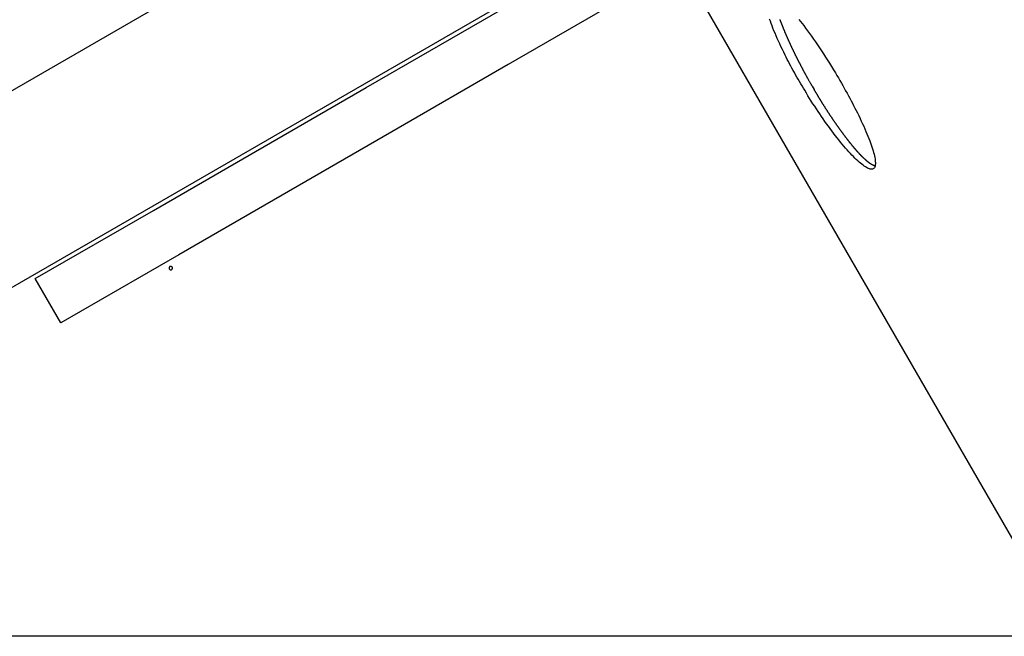
# Model space of a CAD drawing. Extents: x -89 to 89, y -60 to 60.
# Drawn here: x 22 to 25, y 9 to 11 of the extents above; entities that cross this region are included whole.
import ezdxf

# ---------------------------------------------------------------- set-up
doc = ezdxf.new("R2010")
doc.units = 0
doc.layers.get('0').update_dxf_attribs({"linetype": 'CONTINUOUS'})

msp = doc.modelspace()

# ---------------------------------------------------------------- linework, layer by layer
at = {"color": 0}
for points in [[(21.3927, 9.9145), (30.7111, 15.2945)], [(21.3927, 9.9145), (30.7111, 15.2945)], [(21.3927, 9.9145), (30.7111, 15.2945)], [(21.3927, 9.9145), (30.7111, 15.2945)], [(21.3927, 9.9145), (30.7111, 15.2945)], [(21.3927, 9.9145), (30.7111, 15.2945)], [(21.3927, 9.9145), (30.7111, 15.2945)], [(21.3927, 9.9145), (30.7111, 15.2945)], [(21.3927, 9.9145), (30.7111, 15.2945)], [(21.3927, 9.9145), (30.7111, 15.2945)], [(21.3927, 9.9145), (30.7111, 15.2945)], [(21.3927, 9.9145), (30.7111, 15.2945)], [(21.3927, 9.9145), (30.7111, 15.2945)], [(21.3927, 9.9145), (30.7111, 15.2945)], [(21.3927, 9.9145), (30.7111, 15.2945)], [(21.3927, 9.9145), (30.7111, 15.2945)], [(21.3927, 9.9145), (30.7111, 15.2945)], [(21.3927, 9.9145), (30.7111, 15.2945)], [(21.3927, 9.9145), (30.7111, 15.2945)], [(21.3927, 9.9145), (30.7111, 15.2945)], [(21.3927, 9.9145), (30.7111, 15.2945)], [(30.8312, 14.7865), (21.7726, 9.5565)], [(30.8312, 14.7865), (21.7726, 9.5565)], [(30.8312, 14.7865), (21.7726, 9.5565)], [(30.8312, 14.7865), (21.7726, 9.5565)], [(30.8312, 14.7865), (21.7726, 9.5565)], [(30.8312, 14.7865), (21.7726, 9.5565)], [(30.8312, 14.7865), (21.7726, 9.5565)], [(30.8312, 14.7865), (21.7726, 9.5565)], [(30.8312, 14.7865), (21.7726, 9.5565)], [(30.8312, 14.7865), (21.7726, 9.5565)], [(30.8312, 14.7865), (21.7726, 9.5565)], [(30.8312, 14.7865), (21.7726, 9.5565)], [(30.8312, 14.7865), (21.7726, 9.5565)], [(30.8312, 14.7865), (21.7726, 9.5565)], [(30.8312, 14.7865), (21.7726, 9.5565)], [(30.8312, 14.7865), (21.7726, 9.5565)], [(30.8312, 14.7865), (21.7726, 9.5565)], [(30.8312, 14.7865), (21.7726, 9.5565)], [(30.8312, 14.7865), (21.7726, 9.5565)], [(30.8312, 14.7865), (21.7726, 9.5565)], [(30.8312, 14.7865), (21.7726, 9.5565)], [(23.481, 10.5287), (24.7176, 11.2426)], [(23.481, 10.5287), (24.7176, 11.2426)], [(23.481, 10.5287), (24.7176, 11.2426)], [(23.481, 10.5287), (24.7176, 11.2426)], [(23.481, 10.5287), (24.7176, 11.2426)], [(23.481, 10.5287), (24.7176, 11.2426)], [(23.481, 10.5287), (24.7176, 11.2426)], [(23.481, 10.5287), (24.7176, 11.2426)], [(23.481, 10.5287), (24.7176, 11.2426)], [(23.481, 10.5287), (24.7176, 11.2426)], [(23.481, 10.5287), (24.7176, 11.2426)], [(23.481, 10.5287), (24.7176, 11.2426)], [(23.481, 10.5287), (24.7176, 11.2426)], [(23.481, 10.5287), (24.7176, 11.2426)], [(23.481, 10.5287), (24.7176, 11.2426)], [(23.481, 10.5287), (24.7176, 11.2426)], [(23.481, 10.5287), (24.7176, 11.2426)], [(23.481, 10.5287), (24.7176, 11.2426)], [(23.481, 10.5287), (24.7176, 11.2426)], [(23.481, 10.5287), (24.7176, 11.2426)], [(23.481, 10.5287), (24.7176, 11.2426)], [(24.7926, 11.1127), (23.556, 10.3988)], [(24.7926, 11.1127), (23.556, 10.3988)], [(24.7926, 11.1127), (23.556, 10.3988)], [(24.7926, 11.1127), (23.556, 10.3988)], [(24.7926, 11.1127), (23.556, 10.3988)], [(24.7926, 11.1127), (23.556, 10.3988)], [(24.7926, 11.1127), (23.556, 10.3988)], [(24.7926, 11.1127), (23.556, 10.3988)], [(24.7926, 11.1127), (23.556, 10.3988)], [(24.7926, 11.1127), (23.556, 10.3988)], [(24.7926, 11.1127), (23.556, 10.3988)], [(24.7926, 11.1127), (23.556, 10.3988)], [(24.7926, 11.1127), (23.556, 10.3988)], [(24.7926, 11.1127), (23.556, 10.3988)], [(24.7926, 11.1127), (23.556, 10.3988)], [(24.7926, 11.1127), (23.556, 10.3988)], [(24.7926, 11.1127), (23.556, 10.3988)], [(24.7926, 11.1127), (23.556, 10.3988)], [(24.7926, 11.1127), (23.556, 10.3988)], [(24.7926, 11.1127), (23.556, 10.3988)], [(24.7926, 11.1127), (23.556, 10.3988)], [(24.0878, 10.6481), (25.047, 8.9867)], [(24.0878, 10.6481), (25.047, 8.9867)], [(24.0878, 10.6481), (25.047, 8.9867)], [(24.0878, 10.6481), (25.047, 8.9867)], [(24.0878, 10.6481), (25.047, 8.9867)], [(24.0878, 10.6481), (25.047, 8.9867)], [(24.0878, 10.6481), (25.047, 8.9867)], [(24.0878, 10.6481), (25.047, 8.9867)], [(24.0878, 10.6481), (25.047, 8.9867)], [(24.0878, 10.6481), (25.047, 8.9867)], [(24.0878, 10.6481), (25.047, 8.9867)], [(24.0878, 10.6481), (25.047, 8.9867)], [(24.0878, 10.6481), (25.047, 8.9867)], [(24.0878, 10.6481), (25.047, 8.9867)], [(24.0878, 10.6481), (25.047, 8.9867)], [(24.0878, 10.6481), (25.047, 8.9867)], [(24.0878, 10.6481), (25.047, 8.9867)], [(24.0878, 10.6481), (25.047, 8.9867)], [(24.0878, 10.6481), (25.047, 8.9867)], [(24.0878, 10.6481), (25.047, 8.9867)], [(24.0878, 10.6481), (25.047, 8.9867)], [(23.1398, 10.3317), (23.481, 10.5287)], [(23.1398, 10.3317), (23.481, 10.5287)], [(23.1398, 10.3317), (23.481, 10.5287)], [(23.1398, 10.3317), (23.481, 10.5287)], [(23.1398, 10.3317), (23.481, 10.5287)], [(23.1398, 10.3317), (23.481, 10.5287)], [(23.1398, 10.3317), (23.481, 10.5287)], [(23.1398, 10.3317), (23.481, 10.5287)], [(23.1398, 10.3317), (23.481, 10.5287)], [(23.1398, 10.3317), (23.481, 10.5287)], [(23.1398, 10.3317), (23.481, 10.5287)], [(23.1398, 10.3317), (23.481, 10.5287)], [(23.1398, 10.3317), (23.481, 10.5287)], [(23.1398, 10.3317), (23.481, 10.5287)], [(23.1398, 10.3317), (23.481, 10.5287)], [(23.1398, 10.3317), (23.481, 10.5287)], [(23.1398, 10.3317), (23.481, 10.5287)], [(23.1398, 10.3317), (23.481, 10.5287)], [(23.1398, 10.3317), (23.481, 10.5287)], [(23.1398, 10.3317), (23.481, 10.5287)], [(23.1398, 10.3317), (23.481, 10.5287)], [(23.481, 10.5287), (23.481, 10.5287)], [(23.481, 10.5287), (23.481, 10.5287)], [(24.4258, 10.3236), (24.4258, 10.3236), (24.4218, 10.3299), (24.4179, 10.3365), (24.414, 10.3429), (24.4102, 10.3495), (24.4063, 10.3558), (24.4027, 10.3624), (24.3991, 10.369), (24.3955, 10.3756), (24.3919, 10.3819), (24.3883, 10.3884), (24.3848, 10.3947), (24.3815, 10.4013), (24.3781, 10.4076), (24.3748, 10.414), (24.3716, 10.4203), (24.3686, 10.4268), (24.3686, 10.4268), (24.3643, 10.4352), (24.3602, 10.4436), (24.3562, 10.4517), (24.3524, 10.46), (24.3487, 10.4678), (24.3452, 10.4758), (24.3419, 10.4834), (24.3387, 10.4911), (24.3356, 10.4983), (24.3327, 10.5055), (24.3299, 10.5125), (24.3275, 10.5195), (24.325, 10.526), (24.3229, 10.5325)], [(24.3528, 10.5311), (24.3531, 10.5306), (24.3531, 10.53), (24.3534, 10.5294), (24.3537, 10.5288), (24.354, 10.5282), (24.354, 10.5276), (24.3543, 10.527), (24.3546, 10.5264), (24.3549, 10.5261), (24.3549, 10.5261), (24.3549, 10.5255), (24.3552, 10.5249), (24.3555, 10.5243), (24.3558, 10.5237), (24.3558, 10.5231), (24.3561, 10.5225), (24.3564, 10.5219), (24.3567, 10.5213), (24.3567, 10.5207), (24.357, 10.5201), (24.3573, 10.5195), (24.3576, 10.5189), (24.3576, 10.5183), (24.3579, 10.5177), (24.3582, 10.5171), (24.3585, 10.5167), (24.3585, 10.5167), (24.3585, 10.516), (24.3588, 10.5154), (24.3591, 10.5148), (24.3594, 10.5142), (24.3594, 10.5136), (24.3597, 10.513), (24.36, 10.5124), (24.3603, 10.5118), (24.3603, 10.5112), (24.3606, 10.5106), (24.3609, 10.51), (24.3612, 10.5094), (24.3614, 10.5088), (24.3617, 10.5082), (24.362, 10.5076), (24.3623, 10.507), (24.3623, 10.507), (24.3623, 10.5061), (24.3626, 10.5055), (24.3629, 10.5049), (24.3632, 10.5043), (24.3634, 10.5037), (24.3637, 10.5031), (24.364, 10.5025), (24.3643, 10.5019), (24.3643, 10.5013), (24.3646, 10.5007), (24.3649, 10.5001), (24.3652, 10.4995), (24.3655, 10.4989), (24.3658, 10.4983), (24.3661, 10.4977), (24.3664, 10.4971), (24.3664, 10.4971), (24.3664, 10.4962), (24.3667, 10.4956), (24.367, 10.495), (24.3673, 10.4944), (24.3676, 10.4938), (24.3679, 10.4932), (24.3682, 10.4926), (24.3685, 10.492), (24.3685, 10.4912), (24.3688, 10.4906), (24.3691, 10.49), (24.3694, 10.4894), (24.3697, 10.4888), (24.37, 10.4882), (24.3703, 10.4876), (24.3706, 10.487), (24.3706, 10.487), (24.3706, 10.4861), (24.3709, 10.4855), (24.3712, 10.4849), (24.3715, 10.4843), (24.3718, 10.4837), (24.3721, 10.4831), (24.3724, 10.4825), (24.3727, 10.4819), (24.373, 10.481), (24.3733, 10.4804), (24.3736, 10.4798), (24.3739, 10.4792), (24.3742, 10.4786), (24.3745, 10.478), (24.3748, 10.4774), (24.3751, 10.4768), (24.3751, 10.4768), (24.3752, 10.4759), (24.3755, 10.4753), (24.3758, 10.4747), (24.3761, 10.4741), (24.3764, 10.4734), (24.3767, 10.4728), (24.377, 10.4722), (24.3773, 10.4716), (24.3776, 10.4707), (24.3779, 10.4701), (24.3782, 10.4695), (24.3785, 10.4689), (24.3788, 10.4683), (24.3791, 10.4677), (24.3794, 10.4671), (24.3797, 10.4665), (24.3797, 10.4665), (24.38, 10.4656), (24.3803, 10.465), (24.3806, 10.4644), (24.3809, 10.4638), (24.3812, 10.463), (24.3815, 10.4624), (24.3818, 10.4618), (24.3821, 10.4612), (24.3824, 10.4603), (24.3827, 10.4597), (24.383, 10.4591), (24.3833, 10.4585), (24.3836, 10.4579), (24.3839, 10.4573), (24.3842, 10.4567), (24.3845, 10.4561), (24.3845, 10.4561), (24.3848, 10.4552), (24.3851, 10.4546), (24.3854, 10.454), (24.3857, 10.4534), (24.386, 10.4525), (24.3863, 10.4519), (24.3866, 10.4513), (24.3869, 10.4507), (24.3872, 10.4498), (24.3875, 10.4492), (24.3878, 10.4486), (24.3881, 10.448), (24.3884, 10.4474), (24.3887, 10.4468), (24.389, 10.4462), (24.3894, 10.4456), (24.3894, 10.4456), (24.3897, 10.4447), (24.39, 10.4441), (24.3903, 10.4435), (24.3906, 10.4429), (24.3909, 10.4421), (24.3912, 10.4415), (24.3915, 10.4409), (24.3918, 10.4403), (24.3921, 10.4394), (24.3924, 10.4388), (24.3927, 10.4382), (24.393, 10.4376), (24.3933, 10.437), (24.3936, 10.4364), (24.3939, 10.4358), (24.3944, 10.4352), (24.3944, 10.4352), (24.3947, 10.4343), (24.395, 10.4337), (24.3953, 10.4331), (24.3956, 10.4325), (24.3959, 10.4318), (24.3962, 10.4312), (24.3965, 10.4306), (24.3968, 10.43), (24.3971, 10.4291), (24.3974, 10.4285), (24.3977, 10.4279), (24.398, 10.4273), (24.3983, 10.4267), (24.3986, 10.4261), (24.3989, 10.4255), (24.3995, 10.4249), (24.3995, 10.4249), (24.3998, 10.424), (24.4001, 10.4234), (24.4004, 10.4228), (24.4007, 10.4222), (24.401, 10.4213), (24.4013, 10.4207), (24.4016, 10.4201), (24.4021, 10.4195), (24.4024, 10.4186), (24.4027, 10.418), (24.403, 10.4174), (24.4033, 10.4168), (24.4036, 10.4162), (24.4039, 10.4156), (24.4042, 10.415), (24.4048, 10.4144), (24.4048, 10.4144), (24.4051, 10.4135), (24.4054, 10.4129), (24.4057, 10.4123), (24.406, 10.4117), (24.4063, 10.4108), (24.4066, 10.4102), (24.4069, 10.4096), (24.4075, 10.409), (24.4078, 10.4081), (24.4081, 10.4075), (24.4084, 10.4069), (24.4087, 10.4063), (24.409, 10.4056), (24.4093, 10.405), (24.4096, 10.4044), (24.4102, 10.4038), (24.4102, 10.4038), (24.4105, 10.4029), (24.4108, 10.4023), (24.4111, 10.4017), (24.4114, 10.4011), (24.4117, 10.4005), (24.412, 10.3999), (24.4123, 10.3993), (24.4127, 10.3987), (24.413, 10.3981), (24.4133, 10.3975), (24.4136, 10.3969), (24.4139, 10.3963), (24.4142, 10.3957), (24.4145, 10.3951), (24.4148, 10.3945), (24.4154, 10.3939), (24.4154, 10.3939), (24.4156, 10.3933), (24.4159, 10.3927), (24.4162, 10.3921), (24.4165, 10.3915), (24.4168, 10.3909), (24.4171, 10.3903), (24.4174, 10.3897), (24.4177, 10.3894), (24.418, 10.3888), (24.4183, 10.3882), (24.4186, 10.3876), (24.4189, 10.3871), (24.4192, 10.3865), (24.4195, 10.3859), (24.4198, 10.3853), (24.4201, 10.385), (24.4201, 10.385), (24.4204, 10.3841), (24.4207, 10.3835), (24.421, 10.3826), (24.4215, 10.382), (24.4218, 10.3811), (24.4221, 10.3805), (24.4224, 10.3799), (24.423, 10.3793), (24.4233, 10.3784), (24.4236, 10.3778), (24.4239, 10.3772), (24.4245, 10.3766), (24.4248, 10.3757), (24.4252, 10.3751), (24.4255, 10.3745), (24.4261, 10.3739), (24.4261, 10.3739), (24.4264, 10.3727), (24.427, 10.3718), (24.4276, 10.3706), (24.4282, 10.3697), (24.4288, 10.3685), (24.4294, 10.3676), (24.43, 10.3664), (24.4306, 10.3655), (24.4311, 10.3643), (24.4317, 10.3634), (24.4323, 10.3622), (24.4329, 10.3613), (24.4335, 10.3601), (24.4341, 10.3592), (24.4347, 10.3583), (24.4353, 10.3574), (24.4353, 10.3574), (24.4359, 10.3559), (24.4368, 10.3547), (24.4374, 10.3532), (24.4383, 10.352), (24.4389, 10.3505), (24.4398, 10.3493), (24.4404, 10.3478), (24.4413, 10.3466), (24.4419, 10.3451), (24.4428, 10.3439), (24.4434, 10.3424), (24.4443, 10.3412), (24.4449, 10.3397), (24.4458, 10.3385), (24.4464, 10.3372), (24.4473, 10.336)], [(24.4084, 10.5316), (24.4131, 10.5258), (24.4179, 10.5197), (24.4228, 10.5136), (24.4228, 10.5136), (24.4284, 10.5059), (24.4341, 10.4981), (24.4398, 10.4901), (24.4456, 10.4822), (24.4513, 10.4738), (24.4573, 10.4654), (24.4631, 10.4568), (24.4691, 10.4483), (24.4748, 10.4393), (24.4808, 10.4304), (24.4865, 10.4212), (24.4925, 10.4122), (24.4982, 10.4028), (24.5041, 10.3935), (24.5098, 10.384), (24.5158, 10.3747), (24.5158, 10.3747), (24.5201, 10.3672), (24.5246, 10.3597), (24.5288, 10.3522), (24.5333, 10.3447), (24.5375, 10.3372), (24.5418, 10.3298), (24.5459, 10.3223), (24.5501, 10.3151), (24.554, 10.3076), (24.558, 10.3004), (24.5618, 10.2931), (24.5657, 10.2859), (24.5693, 10.2787), (24.573, 10.2716), (24.5766, 10.2645), (24.5803, 10.2576), (24.5803, 10.2576), (24.5842, 10.2493), (24.5881, 10.2412), (24.5917, 10.2333), (24.5955, 10.2256), (24.5988, 10.2179), (24.6022, 10.2105), (24.6053, 10.2032), (24.6085, 10.1961), (24.6112, 10.1891), (24.6139, 10.1823), (24.6164, 10.1757), (24.6188, 10.1695), (24.6209, 10.1633), (24.623, 10.1574), (24.6248, 10.1516), (24.6266, 10.1462), (24.6266, 10.1462), (24.6279, 10.1408), (24.6293, 10.1358), (24.6303, 10.1311), (24.6314, 10.1267), (24.632, 10.1224), (24.6326, 10.1184), (24.6329, 10.1147), (24.6332, 10.1114), (24.633, 10.1081), (24.6329, 10.1052), (24.6324, 10.1026), (24.632, 10.1004), (24.6311, 10.0982), (24.6302, 10.0965), (24.6291, 10.0951), (24.628, 10.094), (24.628, 10.094), (24.6263, 10.0929), (24.6245, 10.0924), (24.6225, 10.092), (24.6205, 10.0921), (24.6181, 10.0923), (24.6156, 10.0931), (24.6129, 10.0941), (24.6102, 10.0955), (24.607, 10.097), (24.6039, 10.099), (24.6004, 10.1012), (24.597, 10.1038), (24.5932, 10.1066), (24.5895, 10.1098), (24.5854, 10.1132), (24.5814, 10.117), (24.5814, 10.117), (24.5772, 10.1207), (24.573, 10.1247), (24.5686, 10.129), (24.5644, 10.1336), (24.5598, 10.1383), (24.5553, 10.1433), (24.5505, 10.1486), (24.5459, 10.1541), (24.5409, 10.1597), (24.536, 10.1656), (24.5309, 10.1716), (24.526, 10.178), (24.5207, 10.1844), (24.5156, 10.1911), (24.5103, 10.1979), (24.5052, 10.2051), (24.5052, 10.2051), (24.5001, 10.2117), (24.4951, 10.2184), (24.49, 10.2253), (24.4852, 10.2324), (24.4801, 10.2395), (24.475, 10.2467), (24.4699, 10.2541), (24.4651, 10.2616), (24.46, 10.269), (24.4551, 10.2766), (24.45, 10.2842), (24.4452, 10.292), (24.4402, 10.2998), (24.4354, 10.3076), (24.4306, 10.3155), (24.4258, 10.3236)], [(23.556, 10.3988), (23.2148, 10.2018)], [(23.556, 10.3988), (23.2148, 10.2018)], [(23.556, 10.3988), (23.2148, 10.2018)], [(23.556, 10.3988), (23.2148, 10.2018)], [(23.556, 10.3988), (23.2148, 10.2018)], [(23.556, 10.3988), (23.2148, 10.2018)], [(23.556, 10.3988), (23.2148, 10.2018)], [(23.556, 10.3988), (23.2148, 10.2018)], [(23.556, 10.3988), (23.2148, 10.2018)], [(23.556, 10.3988), (23.2148, 10.2018)], [(23.556, 10.3988), (23.2148, 10.2018)], [(23.556, 10.3988), (23.2148, 10.2018)], [(23.556, 10.3988), (23.2148, 10.2018)], [(23.556, 10.3988), (23.2148, 10.2018)], [(23.556, 10.3988), (23.2148, 10.2018)], [(23.556, 10.3988), (23.2148, 10.2018)], [(23.556, 10.3988), (23.2148, 10.2018)], [(23.556, 10.3988), (23.2148, 10.2018)], [(23.556, 10.3988), (23.2148, 10.2018)], [(23.556, 10.3988), (23.2148, 10.2018)], [(23.556, 10.3988), (23.2148, 10.2018)], [(23.556, 10.3988), (23.556, 10.3988)], [(23.556, 10.3988), (23.556, 10.3988)], [(22.5155, 9.9713), (23.1398, 10.3317)], [(22.5155, 9.9713), (23.1398, 10.3317)], [(22.5155, 9.9713), (23.1398, 10.3317)], [(22.5155, 9.9713), (23.1398, 10.3317)], [(22.5155, 9.9713), (23.1398, 10.3317)], [(22.5155, 9.9713), (23.1398, 10.3317)], [(22.5155, 9.9713), (23.1398, 10.3317)], [(22.5155, 9.9713), (23.1398, 10.3317)], [(22.5155, 9.9713), (23.1398, 10.3317)], [(22.5155, 9.9713), (23.1398, 10.3317)], [(22.5155, 9.9713), (23.1398, 10.3317)], [(22.5155, 9.9713), (23.1398, 10.3317)], [(22.5155, 9.9713), (23.1398, 10.3317)], [(22.5155, 9.9713), (23.1398, 10.3317)], [(22.5155, 9.9713), (23.1398, 10.3317)], [(22.5155, 9.9713), (23.1398, 10.3317)], [(22.5155, 9.9713), (23.1398, 10.3317)], [(22.5155, 9.9713), (23.1398, 10.3317)], [(22.5155, 9.9713), (23.1398, 10.3317)], [(22.5155, 9.9713), (23.1398, 10.3317)], [(22.5155, 9.9713), (23.1398, 10.3317)], [(23.1398, 10.3317), (23.1398, 10.3317)], [(23.1398, 10.3317), (23.1398, 10.3317)], [(24.4473, 10.336), (24.4531, 10.3261), (24.4531, 10.3261), (24.4534, 10.3252), (24.4537, 10.3246), (24.454, 10.324), (24.4545, 10.3234), (24.4548, 10.3228), (24.4551, 10.3222), (24.4554, 10.3216), (24.456, 10.321), (24.4563, 10.3203), (24.4566, 10.3197), (24.4569, 10.3191), (24.4575, 10.3185), (24.4578, 10.3179), (24.4581, 10.3173), (24.4584, 10.3167), (24.459, 10.3161), (24.459, 10.3161), (24.4593, 10.3152), (24.4596, 10.3146), (24.4599, 10.314), (24.4605, 10.3134), (24.4608, 10.3128), (24.4611, 10.3122), (24.4614, 10.3116), (24.462, 10.311), (24.4623, 10.3101), (24.4626, 10.3095), (24.4629, 10.3089), (24.4635, 10.3083), (24.4638, 10.3077), (24.4642, 10.3071), (24.4645, 10.3065), (24.4651, 10.3059), (24.4651, 10.3059), (24.4654, 10.305), (24.4657, 10.3044), (24.466, 10.3038), (24.4666, 10.3032), (24.4669, 10.3025), (24.4672, 10.3019), (24.4675, 10.3013), (24.4681, 10.3007), (24.4684, 10.2998), (24.4687, 10.2992), (24.469, 10.2986), (24.4696, 10.298), (24.4699, 10.2974), (24.4705, 10.2968), (24.4708, 10.2962), (24.4714, 10.2956), (24.4714, 10.2956), (24.4717, 10.2947), (24.472, 10.2941), (24.4723, 10.2935), (24.4729, 10.2929), (24.4732, 10.2921), (24.4736, 10.2915), (24.4739, 10.2909), (24.4745, 10.2903), (24.4748, 10.2894), (24.4751, 10.2888), (24.4754, 10.2882), (24.476, 10.2876), (24.4763, 10.287), (24.4769, 10.2864), (24.4772, 10.2858), (24.4778, 10.2852), (24.4778, 10.2852), (24.4781, 10.2843), (24.4784, 10.2837), (24.4787, 10.2831), (24.4793, 10.2825), (24.4796, 10.2817), (24.4802, 10.2811), (24.4805, 10.2805), (24.4811, 10.2799), (24.4814, 10.279), (24.4817, 10.2784), (24.482, 10.2778), (24.4826, 10.2772), (24.4829, 10.2766), (24.4835, 10.276), (24.4838, 10.2754), (24.4844, 10.2748), (24.4844, 10.2748), (24.4847, 10.2739), (24.485, 10.2733), (24.4853, 10.2727), (24.4859, 10.2721), (24.4862, 10.2712), (24.4868, 10.2706), (24.4871, 10.27), (24.4877, 10.2694), (24.488, 10.2685), (24.4885, 10.2679), (24.4888, 10.2673), (24.4894, 10.2667), (24.4897, 10.2661), (24.4903, 10.2655), (24.4906, 10.2649), (24.4912, 10.2643), (24.4912, 10.2643), (24.4915, 10.2634), (24.4918, 10.2628), (24.4921, 10.2622), (24.4927, 10.2616), (24.493, 10.2607), (24.4936, 10.2601), (24.4939, 10.2595), (24.4945, 10.2589), (24.4948, 10.258), (24.4953, 10.2574), (24.4956, 10.2568), (24.4962, 10.2562), (24.4965, 10.2556), (24.4971, 10.255), (24.4974, 10.2544), (24.498, 10.2538), (24.498, 10.2538), (24.4983, 10.2529), (24.4986, 10.2523), (24.4989, 10.2517), (24.4995, 10.2511), (24.4998, 10.2503), (24.5004, 10.2497), (24.5007, 10.2491), (24.5013, 10.2485), (24.5016, 10.2476), (24.5022, 10.247), (24.5025, 10.2464), (24.5031, 10.2458), (24.5034, 10.2452), (24.504, 10.2446), (24.5043, 10.244), (24.5049, 10.2434), (24.5049, 10.2434), (24.5052, 10.2425), (24.5057, 10.2419), (24.506, 10.2413), (24.5066, 10.2407), (24.5069, 10.2399), (24.5075, 10.2393), (24.5078, 10.2387), (24.5084, 10.2381), (24.5087, 10.2372), (24.5093, 10.2366), (24.5096, 10.236), (24.5102, 10.2354), (24.5105, 10.2348), (24.5111, 10.2342), (24.5114, 10.2336), (24.512, 10.233), (24.512, 10.233), (24.5123, 10.2321), (24.5128, 10.2315), (24.5131, 10.2309), (24.5137, 10.2303), (24.514, 10.2296), (24.5146, 10.229), (24.5149, 10.2284), (24.5155, 10.2278), (24.5158, 10.2269), (24.5164, 10.2263), (24.5167, 10.2257), (24.5173, 10.2251), (24.5176, 10.2245), (24.5182, 10.2239), (24.5185, 10.2233), (24.5191, 10.2227), (24.5191, 10.2227), (24.5194, 10.2218), (24.5199, 10.2212), (24.5202, 10.2206), (24.5208, 10.22), (24.5211, 10.2194), (24.5217, 10.2188), (24.522, 10.2182), (24.5226, 10.2176), (24.5229, 10.2168), (24.5235, 10.2162), (24.5238, 10.2156), (24.5244, 10.215), (24.5247, 10.2144), (24.5253, 10.2138), (24.5256, 10.2132), (24.5262, 10.2126), (24.5262, 10.2126), (24.5265, 10.2117), (24.5271, 10.2111), (24.5274, 10.2105), (24.528, 10.2099), (24.5283, 10.2093), (24.5289, 10.2087), (24.5292, 10.2081), (24.5298, 10.2075), (24.5301, 10.2069), (24.5307, 10.2063), (24.531, 10.2057), (24.5316, 10.2051), (24.5319, 10.2045), (24.5325, 10.2039), (24.5328, 10.2033), (24.5334, 10.2027), (24.5334, 10.2027), (24.5337, 10.2021), (24.5342, 10.2015), (24.5345, 10.2009), (24.5351, 10.2003), (24.5354, 10.1997), (24.536, 10.1991), (24.5363, 10.1985), (24.5369, 10.1979), (24.5372, 10.1973), (24.5378, 10.1967), (24.5381, 10.1961), (24.5387, 10.1955), (24.539, 10.1949), (24.5396, 10.1943), (24.5399, 10.1937), (24.5405, 10.1931), (24.5405, 10.1931), (24.5408, 10.1925), (24.5413, 10.1919), (24.5416, 10.1913), (24.5422, 10.1907), (24.5425, 10.1901), (24.5431, 10.1895), (24.5434, 10.1889), (24.544, 10.1883), (24.5443, 10.1877), (24.5449, 10.1871), (24.5452, 10.1865), (24.5458, 10.1859), (24.5461, 10.1853), (24.5467, 10.1847), (24.547, 10.1841), (24.5476, 10.1837), (24.5476, 10.1837), (24.5479, 10.1831), (24.5484, 10.1825), (24.5487, 10.1819), (24.5493, 10.1813), (24.5496, 10.1807), (24.5502, 10.1801), (24.5505, 10.1795), (24.5511, 10.1791), (24.5514, 10.1785), (24.552, 10.1779), (24.5523, 10.1773), (24.5529, 10.1767), (24.5532, 10.1761), (24.5538, 10.1755), (24.5541, 10.1749), (24.5547, 10.1746), (24.5547, 10.1746), (24.555, 10.174), (24.5554, 10.1734), (24.5557, 10.1728), (24.5563, 10.1723), (24.5566, 10.1717), (24.5572, 10.1711), (24.5575, 10.1705), (24.5581, 10.1702), (24.5584, 10.1696), (24.559, 10.169), (24.5593, 10.1684), (24.5599, 10.1681), (24.5602, 10.1675), (24.5608, 10.1669), (24.5611, 10.1663), (24.5617, 10.166), (24.5617, 10.166), (24.562, 10.1654), (24.5623, 10.1648), (24.5626, 10.1642), (24.5632, 10.1639), (24.5635, 10.1633), (24.5641, 10.1627), (24.5644, 10.1621), (24.565, 10.1618), (24.5653, 10.1612), (24.5658, 10.1606), (24.5661, 10.16), (24.5667, 10.1597), (24.567, 10.1591), (24.5676, 10.1586), (24.5679, 10.158), (24.5685, 10.1577), (24.5685, 10.1577), (24.5688, 10.1571), (24.5691, 10.1565), (24.5694, 10.1559), (24.57, 10.1556), (24.5703, 10.155), (24.5709, 10.1547), (24.5712, 10.1541), (24.5718, 10.1538), (24.5721, 10.1532), (24.5725, 10.1526), (24.5728, 10.152), (24.5734, 10.1517), (24.5737, 10.1511), (24.5743, 10.1508), (24.5746, 10.1502), (24.5752, 10.1499), (24.5752, 10.1499), (24.5755, 10.1493), (24.5758, 10.1488), (24.5761, 10.1482), (24.5767, 10.1479), (24.577, 10.1473), (24.5775, 10.147), (24.5778, 10.1464), (24.5784, 10.1461), (24.5787, 10.1455), (24.579, 10.1452), (24.5793, 10.1446), (24.5799, 10.1443), (24.5802, 10.1437), (24.5808, 10.1434), (24.5811, 10.1428), (24.5817, 10.1425), (24.5817, 10.1425), (24.582, 10.1419), (24.5823, 10.1416), (24.5826, 10.141), (24.5832, 10.1407), (24.5835, 10.1401), (24.5838, 10.1398), (24.5841, 10.1394), (24.5847, 10.1391), (24.585, 10.1385), (24.5853, 10.1382), (24.5856, 10.1376), (24.5862, 10.1373), (24.5865, 10.1367), (24.5871, 10.1364), (24.5874, 10.1361), (24.588, 10.1358), (24.588, 10.1358), (24.5883, 10.1352), (24.5886, 10.1349), (24.5889, 10.1343), (24.5895, 10.134), (24.5898, 10.1334), (24.5901, 10.1331), (24.5904, 10.1328), (24.591, 10.1325), (24.5913, 10.1319), (24.5916, 10.1316), (24.5919, 10.1313), (24.5925, 10.131), (24.5928, 10.1304), (24.5933, 10.1301), (24.5936, 10.1298), (24.5942, 10.1295), (24.5942, 10.1295), (24.5945, 10.1289), (24.5948, 10.1286), (24.5951, 10.1283), (24.5956, 10.128), (24.5959, 10.1274), (24.5962, 10.1271), (24.5965, 10.1268), (24.5971, 10.1265), (24.5974, 10.1259), (24.5977, 10.1256), (24.598, 10.1253), (24.5986, 10.125), (24.5989, 10.1247), (24.5993, 10.1244), (24.5996, 10.1241), (24.6002, 10.1238), (24.6002, 10.1238), (24.6005, 10.1233), (24.6008, 10.123), (24.6011, 10.1227), (24.6014, 10.1224), (24.6017, 10.1221), (24.602, 10.1218), (24.6023, 10.1215), (24.6029, 10.1212), (24.6032, 10.1209), (24.6035, 10.1206), (24.6038, 10.1203), (24.6041, 10.12), (24.6044, 10.1197), (24.6047, 10.1194), (24.605, 10.1191), (24.6056, 10.1188), (24.6056, 10.1188), (24.6059, 10.1185), (24.6062, 10.1182), (24.6065, 10.1179), (24.6068, 10.1176), (24.6071, 10.1173), (24.6074, 10.117), (24.6077, 10.1167), (24.608, 10.1166), (24.6083, 10.1163), (24.6086, 10.116), (24.6089, 10.1157), (24.6092, 10.1154), (24.6095, 10.1151), (24.6098, 10.1148), (24.6101, 10.1145), (24.6105, 10.1145), (24.6105, 10.1145), (24.6108, 10.1142), (24.6111, 10.1139), (24.6114, 10.1136), (24.6117, 10.1133), (24.612, 10.113), (24.6123, 10.1127), (24.6126, 10.1124), (24.6131, 10.1124), (24.6134, 10.1121), (24.6137, 10.1118), (24.614, 10.1115), (24.6144, 10.1114), (24.6147, 10.1111), (24.615, 10.1108), (24.6153, 10.1105), (24.6159, 10.1105), (24.6159, 10.1105), (24.6162, 10.1102), (24.6168, 10.1099), (24.6171, 10.1096), (24.6177, 10.1093), (24.618, 10.109), (24.6186, 10.1087), (24.6189, 10.1084), (24.6195, 10.1082), (24.6198, 10.1079), (24.6204, 10.1076), (24.6207, 10.1073), (24.6213, 10.1071), (24.6216, 10.1068), (24.6222, 10.1065), (24.6227, 10.1062), (24.6233, 10.1062), (24.6233, 10.1062), (24.6236, 10.1059), (24.6242, 10.1056), (24.6248, 10.1053), (24.6254, 10.105), (24.626, 10.1047), (24.6266, 10.1044), (24.6272, 10.1041), (24.6278, 10.1038), (24.6282, 10.1035), (24.6288, 10.1032), (24.6294, 10.1029), (24.63, 10.1026), (24.6306, 10.1023), (24.6312, 10.102), (24.6318, 10.1017), (24.6324, 10.1017)], [(23.2148, 10.2018), (22.5905, 9.8414)], [(23.2148, 10.2018), (22.5905, 9.8414)], [(23.2148, 10.2018), (22.5905, 9.8414)], [(23.2148, 10.2018), (22.5905, 9.8414)], [(23.2148, 10.2018), (22.5905, 9.8414)], [(23.2148, 10.2018), (22.5905, 9.8414)], [(23.2148, 10.2018), (22.5905, 9.8414)], [(23.2148, 10.2018), (22.5905, 9.8414)], [(23.2148, 10.2018), (22.5905, 9.8414)], [(23.2148, 10.2018), (22.5905, 9.8414)], [(23.2148, 10.2018), (22.5905, 9.8414)], [(23.2148, 10.2018), (22.5905, 9.8414)], [(23.2148, 10.2018), (22.5905, 9.8414)], [(23.2148, 10.2018), (22.5905, 9.8414)], [(23.2148, 10.2018), (22.5905, 9.8414)], [(23.2148, 10.2018), (22.5905, 9.8414)], [(23.2148, 10.2018), (22.5905, 9.8414)], [(23.2148, 10.2018), (22.5905, 9.8414)], [(23.2148, 10.2018), (22.5905, 9.8414)], [(23.2148, 10.2018), (22.5905, 9.8414)], [(23.2148, 10.2018), (22.5905, 9.8414)], [(23.2148, 10.2018), (23.2148, 10.2018)], [(23.2148, 10.2018), (23.2148, 10.2018)], [(22.1691, 9.7713), (22.5155, 9.9713)], [(22.1691, 9.7713), (22.5155, 9.9713)], [(22.1691, 9.7713), (22.5155, 9.9713)], [(22.1691, 9.7713), (22.5155, 9.9713)], [(22.1691, 9.7713), (22.5155, 9.9713)], [(22.1691, 9.7713), (22.5155, 9.9713)], [(22.1691, 9.7713), (22.5155, 9.9713)], [(22.1691, 9.7713), (22.5155, 9.9713)], [(22.1691, 9.7713), (22.5155, 9.9713)], [(22.1691, 9.7713), (22.5155, 9.9713)], [(22.1691, 9.7713), (22.5155, 9.9713)], [(22.1691, 9.7713), (22.5155, 9.9713)], [(22.1691, 9.7713), (22.5155, 9.9713)], [(22.1691, 9.7713), (22.5155, 9.9713)], [(22.1691, 9.7713), (22.5155, 9.9713)], [(22.1691, 9.7713), (22.5155, 9.9713)], [(22.1691, 9.7713), (22.5155, 9.9713)], [(22.1691, 9.7713), (22.5155, 9.9713)], [(22.1691, 9.7713), (22.5155, 9.9713)], [(22.1691, 9.7713), (22.5155, 9.9713)], [(22.1691, 9.7713), (22.5155, 9.9713)], [(22.5155, 9.9713), (22.5155, 9.9713)], [(22.5155, 9.9713), (22.5155, 9.9713)], [(22.5905, 9.8414), (22.2441, 9.6414)], [(22.5905, 9.8414), (22.2441, 9.6414)], [(22.5905, 9.8414), (22.2441, 9.6414)], [(22.5905, 9.8414), (22.2441, 9.6414)], [(22.5905, 9.8414), (22.2441, 9.6414)], [(22.5905, 9.8414), (22.2441, 9.6414)], [(22.5905, 9.8414), (22.2441, 9.6414)], [(22.5905, 9.8414), (22.2441, 9.6414)], [(22.5905, 9.8414), (22.2441, 9.6414)], [(22.5905, 9.8414), (22.2441, 9.6414)], [(22.5905, 9.8414), (22.2441, 9.6414)], [(22.5905, 9.8414), (22.2441, 9.6414)], [(22.5905, 9.8414), (22.2441, 9.6414)], [(22.5905, 9.8414), (22.2441, 9.6414)], [(22.5905, 9.8414), (22.2441, 9.6414)], [(22.5905, 9.8414), (22.2441, 9.6414)], [(22.5905, 9.8414), (22.2441, 9.6414)], [(22.5905, 9.8414), (22.2441, 9.6414)], [(22.5905, 9.8414), (22.2441, 9.6414)], [(22.5905, 9.8414), (22.2441, 9.6414)], [(22.5905, 9.8414), (22.2441, 9.6414)], [(22.5905, 9.8414), (22.5905, 9.8414)], [(22.5905, 9.8414), (22.5905, 9.8414)], [(22.5717, 9.8021), (22.5717, 9.8021), (22.5715, 9.8024), (22.5715, 9.803), (22.5712, 9.8034), (22.5712, 9.804), (22.5709, 9.8043), (22.5707, 9.8047), (22.5704, 9.805), (22.5701, 9.8056), (22.5695, 9.8058), (22.5692, 9.8061), (22.5688, 9.8063), (22.5685, 9.8066), (22.5679, 9.8066), (22.5676, 9.8069), (22.567, 9.8069), (22.5667, 9.8071), (22.5667, 9.8071), (22.5661, 9.8069), (22.5655, 9.8069), (22.5649, 9.8066), (22.5646, 9.8066), (22.564, 9.8063), (22.5637, 9.8061), (22.5634, 9.8058), (22.5631, 9.8056), (22.5627, 9.805), (22.5624, 9.8047), (22.5621, 9.8043), (22.562, 9.804), (22.5617, 9.8034), (22.5617, 9.803), (22.5617, 9.8024), (22.5617, 9.8021), (22.5617, 9.8021), (22.5617, 9.8015), (22.5617, 9.8009), (22.5617, 9.8003), (22.562, 9.8), (22.5621, 9.7994), (22.5624, 9.7991), (22.5627, 9.7988), (22.5631, 9.7985), (22.5634, 9.7981), (22.5637, 9.7978), (22.564, 9.7975), (22.5646, 9.7974), (22.5649, 9.7971), (22.5655, 9.7971), (22.5661, 9.7971), (22.5667, 9.7971), (22.5667, 9.7971), (22.567, 9.7971), (22.5676, 9.7971), (22.5679, 9.7971), (22.5685, 9.7974), (22.5688, 9.7975), (22.5692, 9.7978), (22.5695, 9.7981), (22.5701, 9.7985), (22.5704, 9.7988), (22.5707, 9.7991), (22.5709, 9.7994), (22.5712, 9.8), (22.5712, 9.8003), (22.5715, 9.8009), (22.5715, 9.8015), (22.5717, 9.8021)], [(22.5717, 9.8021), (22.5717, 9.8021), (22.5715, 9.8024), (22.5715, 9.803), (22.5712, 9.8034), (22.5712, 9.804), (22.5709, 9.8043), (22.5707, 9.8047), (22.5704, 9.805), (22.5701, 9.8056), (22.5695, 9.8058), (22.5692, 9.8061), (22.5688, 9.8063), (22.5685, 9.8066), (22.5679, 9.8066), (22.5676, 9.8069), (22.567, 9.8069), (22.5667, 9.8071), (22.5667, 9.8071), (22.5661, 9.8069), (22.5655, 9.8069), (22.5649, 9.8066), (22.5646, 9.8066), (22.564, 9.8063), (22.5637, 9.8061), (22.5634, 9.8058), (22.5631, 9.8056), (22.5627, 9.805), (22.5624, 9.8047), (22.5621, 9.8043), (22.562, 9.804), (22.5617, 9.8034), (22.5617, 9.803), (22.5617, 9.8024), (22.5617, 9.8021), (22.5617, 9.8021), (22.5617, 9.8015), (22.5617, 9.8009), (22.5617, 9.8003), (22.562, 9.8), (22.5621, 9.7994), (22.5624, 9.7991), (22.5627, 9.7988), (22.5631, 9.7985), (22.5634, 9.7981), (22.5637, 9.7978), (22.564, 9.7975), (22.5646, 9.7974), (22.5649, 9.7971), (22.5655, 9.7971), (22.5661, 9.7971), (22.5667, 9.7971), (22.5667, 9.7971), (22.567, 9.7971), (22.5676, 9.7971), (22.5679, 9.7971), (22.5685, 9.7974), (22.5688, 9.7975), (22.5692, 9.7978), (22.5695, 9.7981), (22.5701, 9.7985), (22.5704, 9.7988), (22.5707, 9.7991), (22.5709, 9.7994), (22.5712, 9.8), (22.5712, 9.8003), (22.5715, 9.8009), (22.5715, 9.8015), (22.5717, 9.8021)], [(22.5717, 9.8021), (22.5717, 9.8021), (22.5715, 9.8024), (22.5715, 9.803), (22.5712, 9.8034), (22.5712, 9.804), (22.5709, 9.8043), (22.5707, 9.8047), (22.5704, 9.805), (22.5701, 9.8056), (22.5695, 9.8058), (22.5692, 9.8061), (22.5688, 9.8063), (22.5685, 9.8066), (22.5679, 9.8066), (22.5676, 9.8069), (22.567, 9.8069), (22.5667, 9.8071), (22.5667, 9.8071), (22.5661, 9.8069), (22.5655, 9.8069), (22.5649, 9.8066), (22.5646, 9.8066), (22.564, 9.8063), (22.5637, 9.8061), (22.5634, 9.8058), (22.5631, 9.8056), (22.5627, 9.805), (22.5624, 9.8047), (22.5621, 9.8043), (22.562, 9.804), (22.5617, 9.8034), (22.5617, 9.803), (22.5617, 9.8024), (22.5617, 9.8021), (22.5617, 9.8021), (22.5617, 9.8015), (22.5617, 9.8009), (22.5617, 9.8003), (22.562, 9.8), (22.5621, 9.7994), (22.5624, 9.7991), (22.5627, 9.7988), (22.5631, 9.7985), (22.5634, 9.7981), (22.5637, 9.7978), (22.564, 9.7975), (22.5646, 9.7974), (22.5649, 9.7971), (22.5655, 9.7971), (22.5661, 9.7971), (22.5667, 9.7971), (22.5667, 9.7971), (22.567, 9.7971), (22.5676, 9.7971), (22.5679, 9.7971), (22.5685, 9.7974), (22.5688, 9.7975), (22.5692, 9.7978), (22.5695, 9.7981), (22.5701, 9.7985), (22.5704, 9.7988), (22.5707, 9.7991), (22.5709, 9.7994), (22.5712, 9.8), (22.5712, 9.8003), (22.5715, 9.8009), (22.5715, 9.8015), (22.5717, 9.8021)], [(22.5717, 9.8021), (22.5717, 9.8021), (22.5715, 9.8024), (22.5715, 9.803), (22.5712, 9.8034), (22.5712, 9.804), (22.5709, 9.8043), (22.5707, 9.8047), (22.5704, 9.805), (22.5701, 9.8056), (22.5695, 9.8058), (22.5692, 9.8061), (22.5688, 9.8063), (22.5685, 9.8066), (22.5679, 9.8066), (22.5676, 9.8069), (22.567, 9.8069), (22.5667, 9.8071), (22.5667, 9.8071), (22.5661, 9.8069), (22.5655, 9.8069), (22.5649, 9.8066), (22.5646, 9.8066), (22.564, 9.8063), (22.5637, 9.8061), (22.5634, 9.8058), (22.5631, 9.8056), (22.5627, 9.805), (22.5624, 9.8047), (22.5621, 9.8043), (22.562, 9.804), (22.5617, 9.8034), (22.5617, 9.803), (22.5617, 9.8024), (22.5617, 9.8021), (22.5617, 9.8021), (22.5617, 9.8015), (22.5617, 9.8009), (22.5617, 9.8003), (22.562, 9.8), (22.5621, 9.7994), (22.5624, 9.7991), (22.5627, 9.7988), (22.5631, 9.7985), (22.5634, 9.7981), (22.5637, 9.7978), (22.564, 9.7975), (22.5646, 9.7974), (22.5649, 9.7971), (22.5655, 9.7971), (22.5661, 9.7971), (22.5667, 9.7971), (22.5667, 9.7971), (22.567, 9.7971), (22.5676, 9.7971), (22.5679, 9.7971), (22.5685, 9.7974), (22.5688, 9.7975), (22.5692, 9.7978), (22.5695, 9.7981), (22.5701, 9.7985), (22.5704, 9.7988), (22.5707, 9.7991), (22.5709, 9.7994), (22.5712, 9.8), (22.5712, 9.8003), (22.5715, 9.8009), (22.5715, 9.8015), (22.5717, 9.8021)], [(22.1691, 9.7713), (22.1691, 9.7713)], [(22.1691, 9.7713), (22.1691, 9.7713)], [(22.2441, 9.6414), (22.1691, 9.7713)], [(22.2441, 9.6414), (22.1691, 9.7713)], [(22.2441, 9.6414), (22.1691, 9.7713)], [(22.2441, 9.6414), (22.1691, 9.7713)], [(22.2441, 9.6414), (22.1691, 9.7713)], [(22.2441, 9.6414), (22.1691, 9.7713)], [(22.2441, 9.6414), (22.1691, 9.7713)], [(22.2441, 9.6414), (22.1691, 9.7713)], [(22.2441, 9.6414), (22.1691, 9.7713)], [(22.2441, 9.6414), (22.1691, 9.7713)], [(22.2441, 9.6414), (22.1691, 9.7713)], [(22.2441, 9.6414), (22.1691, 9.7713)], [(22.2441, 9.6414), (22.1691, 9.7713)], [(22.2441, 9.6414), (22.1691, 9.7713)], [(22.2441, 9.6414), (22.1691, 9.7713)], [(22.2441, 9.6414), (22.1691, 9.7713)], [(22.2441, 9.6414), (22.1691, 9.7713)], [(22.2441, 9.6414), (22.1691, 9.7713)], [(22.2441, 9.6414), (22.1691, 9.7713)], [(22.2441, 9.6414), (22.1691, 9.7713)], [(22.2441, 9.6414), (22.1691, 9.7713)], [(22.2441, 9.6414), (22.2441, 9.6414)], [(22.2441, 9.6414), (22.2441, 9.6414)], [(52.9997, 8.7219), (-88.1291, 8.7219)], [(52.9997, 8.7219), (-88.1291, 8.7219)], [(52.9997, 8.7219), (-88.1291, 8.7219)], [(52.9997, 8.7219), (-88.1291, 8.7219)], [(52.9997, 8.7219), (-88.1291, 8.7219)], [(52.9997, 8.7219), (-88.1291, 8.7219)], [(52.9997, 8.7219), (-88.1291, 8.7219)], [(52.9997, 8.7219), (-88.1291, 8.7219)], [(52.9997, 8.7219), (-88.1291, 8.7219)], [(52.9997, 8.7219), (-88.1291, 8.7219)], [(52.9997, 8.7219), (-88.1291, 8.7219)], [(52.9997, 8.7219), (-88.1291, 8.7219)], [(52.9997, 8.7219), (-88.1291, 8.7219)], [(52.9997, 8.7219), (-88.1291, 8.7219)], [(52.9997, 8.7219), (-88.1291, 8.7219)], [(52.9997, 8.7219), (-88.1291, 8.7219)], [(52.9997, 8.7219), (-88.1291, 8.7219)], [(52.9997, 8.7219), (-88.1291, 8.7219)], [(52.9997, 8.7219), (-88.1291, 8.7219)], [(52.9997, 8.7219), (-88.1291, 8.7219)], [(52.9997, 8.7219), (-88.1291, 8.7219)]]:
    msp.add_lwpolyline(points, dxfattribs=at)

doc.saveas('drawing.dxf')
